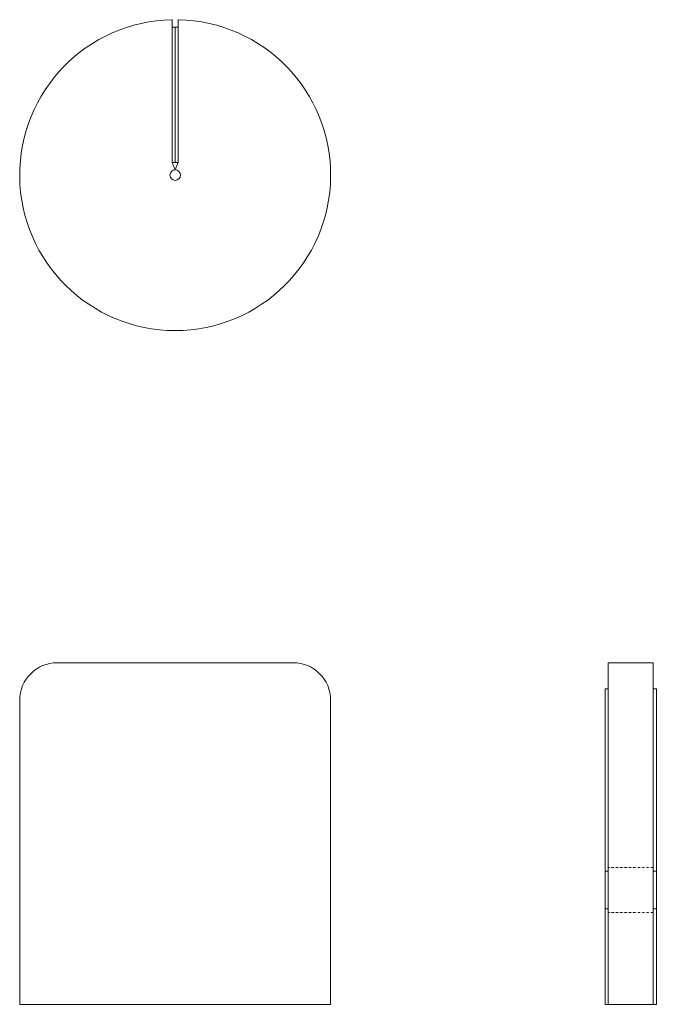
# Model space of a CAD drawing. Units: millimetres. Extents: x -20153 to 25923, y -1621 to 36583.
# Drawn here: x 6586 to 7433, y 29713 to 31024 of the extents above; entities that cross this region are included whole.
import ezdxf

# ---------------------------------------------------------------- set-up
doc = ezdxf.new("R2010")
doc.units = ezdxf.units.MM
doc.linetypes.add('top', pattern=[0.825, 0.225, -0.6])
for name, color, linetype, lineweight in [('03_projected', 7, 'Continuous', 5), ('5_projected', 7, 'Continuous', 5), ('6_hidden_behind_below', 7, 'top', 5)]:
    doc.layers.add(name, color=color, linetype=linetype, lineweight=lineweight)

msp = doc.modelspace()

# ---------------------------------------------------------------- linework, layer by layer
at = {"layer": '03_projected'}
for p, q in [((6788.6, 30949.5), (6788.6, 31024.5)), ((6796.6, 30834.5), (6796.6, 31024.5)), ((6792.6, 30824.5), (6788.6, 30834.5)), ((6788.6, 30834.5), (6788.6, 30834.5)), ((6788.6, 30834.5), (6796.6, 30834.5)), ((6796.6, 30834.5), (6792.6, 30824.5)), ((6785.6, 30817.5), (6785.6, 30817.5)), ((6799.6, 30817.5), (6799.6, 30817.5)), ((7369.2, 29713.2), (7369.2, 30168.2)), ((7369.2, 30168.2), (7429.2, 30168.2)), ((7429.2, 30168.2), (7429.2, 29713.2)), ((7365.2, 29713.2), (7365.2, 30133.2)), ((7365.2, 30133.2), (7369.2, 30133.2)), ((7433.2, 30133.2), (7429.2, 30133.2)), ((7433.2, 29713.2), (7433.2, 30133.2)), ((7365.2, 29890.6), (7369.2, 29890.6)), ((7433.2, 29890.6), (7429.2, 29890.6)), ((7365.2, 29840.6), (7369.2, 29840.6)), ((7433.2, 29840.6), (7429.2, 29840.6)), ((7433.2, 29713.2), (7365.2, 29713.2))]:
    msp.add_line(p, q, dxfattribs=at)
for points in [[(6788.6, 30834.5), (6788.6, 31014.5)], [(6796.6, 31014.5), (6788.6, 31014.5)], [(6792.6, 31014.5), (6792.6, 30834.5)]]:
    msp.add_lwpolyline(points, dxfattribs=at)
msp.add_circle((6792.6, 30817.5), 7, dxfattribs=at)
msp.add_arc((6792.6, 30817.5), 207, 91.1072, 88.8928, dxfattribs=at)
at = {"layer": '5_projected', "lineweight": 0, "ltscale": 0.1}
for p, q in [((6949.6, 30168.2), (6635.6, 30168.2)), ((6585.6, 30118.2), (6585.6, 29713.2)), ((6999.6, 30118.2), (6999.6, 29713.2))]:
    msp.add_line(p, q, dxfattribs=at)
at = {"layer": '5_projected', "ltscale": 0.1}
msp.add_line((6585.6, 29713.2), (6999.6, 29713.2), dxfattribs=at)
at = {"layer": '5_projected', "lineweight": 0, "ltscale": 0.1}
for centre, start, end in [((6635.6, 30118.2), 90, 180), ((6949.6, 30118.2), 0, 90)]:
    msp.add_arc(centre, 50, start, end, dxfattribs=at)
at = {"layer": '6_hidden_behind_below'}
for p, q in [((7429.2, 29895.6), (7369.2, 29895.6)), ((7429.2, 29835.6), (7369.2, 29835.6))]:
    msp.add_line(p, q, dxfattribs=at)

doc.saveas('drawing.dxf')
